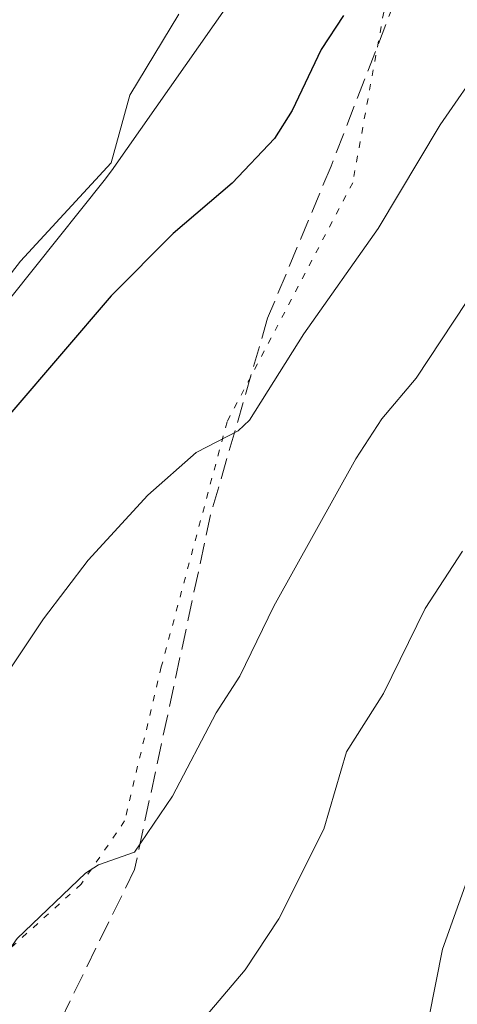
# Model space of a CAD drawing. Units: metres. Extents: x 671740 to 675200, y 4751400 to 4753799.
# Drawn here: x 672848 to 672882, y 4752240 to 4752318 of the extents above; entities that cross this region are included whole.
import ezdxf

# ---------------------------------------------------------------- set-up
doc = ezdxf.new("R2010")
doc.units = ezdxf.units.M
doc.header["$MEASUREMENT"] = 0
doc.linetypes.add('DGN Style 3', pattern=[2.307223, 1.648017, -0.659207])
doc.linetypes.add('DGN Style 5', pattern=[1.153612, 0.494405, -0.659207])
for name, color, linetype, lineweight in [('Curva de nivel maestra', 30, 'Continuous', 30), ('Curva de nivel normal', 30, 'Continuous', 0), ('Espacio natural protegido', 121, 'Continuous', 13), ('Espacio natural protegido CxS', 121, 'Continuous', 0), ('Senda', 7, 'DGN Style 3', 0), ('Vía pecuaria eje', 92, 'DGN Style 5', 0)]:
    doc.layers.add(name, color=color, linetype=linetype, lineweight=lineweight)

msp = doc.modelspace()

# ---------------------------------------------------------------- linework, layer by layer
at = {"layer": 'Curva de nivel maestra', "color": 30, "linetype": 'Continuous', "lineweight": 30, "elevation": 900, "flags": 128}
msp.add_lwpolyline([(672873.19, 4752317.8801), (672871.43, 4752315.2101), (672869.14, 4752310.3801), (672867.75, 4752308.1801), (672864.42, 4752304.6501), (672859.75, 4752300.6901), (672854.87, 4752295.7501), (672843.09, 4752282.0201), (672840.78, 4752278.4501), (672839.04, 4752275.0201), (672835.93, 4752266.0901), (672829.89, 4752255.3801), (672828.13, 4752254.3701), (672817.8, 4752251.5401), (672814.21, 4752249.6401), (672793.78, 4752235.5801), (672788.04, 4752231.9401), (672779.18, 4752222.5301), (672776.05, 4752219.7201), (672774.94, 4752218.1901), (672773.28, 4752213.8101), (672772.1, 4752206.7501), (672771.37, 4752204.3801), (672768.94, 4752200.0001)], dxfattribs=at)
at = {"layer": 'Curva de nivel normal', "color": 30, "linetype": 'Continuous', "lineweight": 0, "flags": 128}
for points, elevation in [([(672860.21, 4752317.99), (672856.35, 4752311.59), (672854.88, 4752306.25), (672847.72, 4752298.5), (672843.6, 4752293.21), (672839.57, 4752289.12), (672836.81, 4752283.59), (672832.06, 4752275.64), (672828.89, 4752271.42), (672827.82, 4752270.62), (672825.06, 4752269.58), (672822, 4752266.74), (672817.54, 4752263.53), (672814.28, 4752261.55), (672810.38, 4752259.78), (672807.7, 4752257.93), (672803.4, 4752254.1), (672796.54, 4752247.02), (672788.57, 4752240.46), (672784.72, 4752237.94)], 895), ([(672884.31, 4752314.3), (672880.81, 4752309.27), (672875.92, 4752301.08), (672870.07, 4752292.75), (672865.77, 4752285.96), (672864.89, 4752285.12), (672861.56, 4752283.4), (672857.75, 4752280.03), (672853.04, 4752274.91), (672849.53, 4752270.27), (672845.5, 4752264.28), (672844, 4752258.24), (672841.88, 4752253.4), (672840.5, 4752251.33), (672836.54, 4752247.07), (672834.87, 4752246.4), (672829.42, 4752245.59), (672825.58, 4752243.22), (672819.84, 4752242.22), (672817.21, 4752241.12), (672806.85, 4752233.26)], 905), ([(672884.88, 4752298.26), (672878.93, 4752289.26), (672876.21, 4752286.06), (672874.16, 4752282.91), (672867.71, 4752271.27), (672865.02, 4752265.74), (672863.16, 4752262.86), (672859.7, 4752256.28), (672856.72, 4752251.86), (672853.88, 4752250.86), (672852.83, 4752250.19), (672847.46, 4752245.03), (672843.83, 4752239.94), (672838, 4752235.62)], 910), ([(672882.59, 4752275.6), (672879.65, 4752271.09), (672876.36, 4752264.38), (672873.44, 4752259.76), (672871.65, 4752253.66), (672868.1, 4752246.58), (672865.43, 4752242.58), (672862.65, 4752239.28), (672849.55, 4752226.24), (672846.08, 4752223.29), (672844.03, 4752222), (672840.42, 4752220.38), (672833.31, 4752220.01), (672829.57, 4752219.45), (672818, 4752214.68), (672816.29, 4752213.7), (672813.56, 4752211.39), (672807.91, 4752207.42), (672798.44, 4752199.13)], 915), ([(672886.28, 4752258.98), (672881.01, 4752244.19), (672879.92, 4752238.74), (672878.28, 4752235.02), (672875.32, 4752230.85), (672870.99, 4752226.69), (672867.98, 4752224.68), (672860.9, 4752221.62), (672848.23, 4752214.62), (672839.4, 4752212.07), (672833.25, 4752209.31), (672831.42, 4752207.88), (672830.61, 4752206.56), (672831.04, 4752205.65), (672832.98, 4752204.7), (672833.02, 4752204.19), (672832.66, 4752203.76), (672826.66, 4752201.26), (672820.27, 4752197.92)], 920)]:
    msp.add_lwpolyline(points, dxfattribs=dict(at, elevation=elevation))
at = {"layer": 'Espacio natural protegido', "color": 121, "linetype": 'Continuous', "lineweight": 13, "flags": 128}
msp.add_lwpolyline([(672783.9719, 4752224.5159), (672790.7948, 4752231.6195), (672791.6472, 4752232.5449), (672800.6538, 4752242.3234), (672800.8303, 4752242.5184), (672810.708, 4752253.6273), (672821.7039, 4752265.5331), (672822.2721, 4752266.1851), (672832.9462, 4752279.1704), (672842.8966, 4752290.6134), (672843.2858, 4752291.0796), (672854.3278, 4752304.8675), (672854.9052, 4752305.638), (672874.4382, 4752333.5227)], dxfattribs=at)
at = {"layer": 'Espacio natural protegido CxS', "color": 121, "linetype": 'Continuous', "lineweight": 0, "flags": 128}
msp.add_lwpolyline([(672874.4382, 4752333.5227), (672854.9052, 4752305.638), (672854.3278, 4752304.8675), (672843.2858, 4752291.0796), (672842.8966, 4752290.6134), (672832.9462, 4752279.1704), (672822.2721, 4752266.1851), (672821.7039, 4752265.5331), (672810.708, 4752253.6273), (672800.8303, 4752242.5184), (672800.6538, 4752242.3234), (672791.6472, 4752232.5449), (672790.7948, 4752231.6195), (672783.9719, 4752224.5159)], dxfattribs=at)
at = {"layer": 'Senda', "color": 7, "linetype": 'DGN Style 3', "lineweight": 0}
msp.add_polyline3d([(672881.7101, 4752389.9901, 906.8842), (672879.2101, 4752364.4901, 914.8475), (672879.2101, 4752346.4901, 901.2707), (672878.2101, 4752321.4901, 910.09), (672872.2101, 4752305.9901, 903.8931), (672867.2101, 4752293.9901, 905.0708), (672862.7101, 4752278.4901, 909.4838), (672856.7101, 4752250.4901, 914.1183), (672845.7101, 4752227.9901, 923.6768), (672834.7101, 4752214.9901, 931.5333), (672822.6099, 4752202.9072, 923.4173)], dxfattribs=at)
at = {"layer": 'Vía pecuaria eje', "color": 92, "linetype": 'DGN Style 5', "lineweight": 0}
msp.add_polyline3d([(672923.9755, 4752567.134, 898.1384), (672890.9483, 4752508.6443, 896.2158), (672879.6243, 4752477.0411, 897.4755), (672874.4341, 4752445.9095, 898.089), (672875.8492, 4752422.7968, 900.3123), (672881.0384, 4752378.4578, 913.8787), (672878.64, 4752330.6362, 903.3019), (672873.9215, 4752304.6933, 905.3356), (672864.0133, 4752285.8257, 908.1996), (672858.8232, 4752266.4863, 911.8144), (672855.93, 4752254.3198, 912.7622), (672852.4964, 4752249.3199, 911.3589), (672847.2966, 4752244.6172, 919.9619), (672842.0968, 4752239.9147, 923.774), (672837.6062, 4752235.1889, 921.4935), (672833.1155, 4752230.4631, 926.8608), (672827.173, 4752227.4931, 921.1785), (672821.8493, 4752225.6367, 923.2171), (672811.7854, 4752221.2525, 930.6392), (672807.0448, 4752218.7246, 930.5656), (672800.6069, 4752211.0519, 933.232), (672794.0453, 4752204.9879, 934.8187), (672787.4836, 4752198.9241, 932.1546)], dxfattribs=at)

doc.saveas('drawing.dxf')
